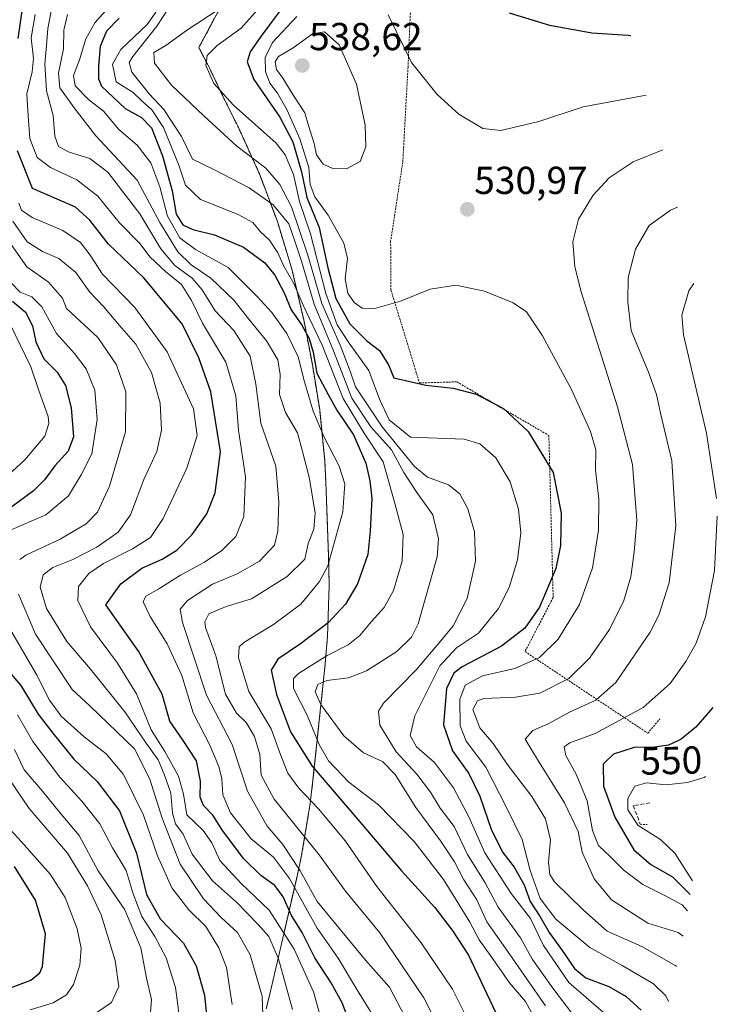
# Model space of a CAD drawing. Units: metres. Extents: x 637360 to 640073, y 4769141 to 4771483.
# Drawn here: x 638098 to 638278, y 4770832 to 4771085 of the extents above; entities that cross this region are included whole.
import ezdxf
from ezdxf.enums import TextEntityAlignment as Align

# ---------------------------------------------------------------- set-up
doc = ezdxf.new("R2010")
doc.units = ezdxf.units.M
doc.header["$MEASUREMENT"] = 0
doc.linetypes.add('TRAZOS', pattern=[0.75, 0.5, -0.25])
doc.linetypes.add('TRAZOSX2', pattern=[1.5, 1, -0.5])
for name, color, linetype, lineweight in [('Alambrada', 19, 'TRAZOS', 0), ('Arbolado forestal', 92, 'TRAZOS', 0), ('Arbolado forestal CxS', 92, 'Continuous', 0), ('Carátula', 7, 'Continuous', 5), ('Curva de nivel maestra', 36, 'Continuous', 30), ('Curva de nivel normal', 36, 'Continuous', 0), ('Muro lineal', 1, 'TRAZOSX2', 13), ('Punto de cota en terreno', 7, 'Continuous', 0), ('Rótulo de curva de nivel directora', 19, 'Continuous', 0), ('Rótulo de punto de cota en terreno', 19, 'Continuous', 0)]:
    doc.layers.add(name, color=color, linetype=linetype, lineweight=lineweight)
doc.styles.add('Arial', font='txt', dxfattribs={"height": 0.2})

# ---------------------------------------------------------------- blocks, each defined once
blk = doc.blocks.new('*U162')
at = {"layer": 'Curva de nivel normal', "color": 36, "linetype": 'Continuous', "lineweight": 0}
blk.add_polyline3d([(638102.36, 4771086.15, 480), (638101.4, 4771080.15, 480), (638101.96, 4771074.82, 480), (638101.63, 4771071.37, 480), (638100.22, 4771065.69, 480), (638100.61, 4771060.04, 480), (638101.02, 4771054.26, 480), (638102.94, 4771049.4, 480), (638106.31, 4771046.82, 480), (638113.14, 4771043.66, 480), (638118.51, 4771039.41, 480), (638124.09, 4771032.57, 480), (638129.4, 4771027.15, 480), (638131.84, 4771023.84, 480), (638135.87, 4771020.04, 480), (638139.98, 4771016.75, 480), (638142.58, 4771012.58, 480), (638145.35, 4771006.84, 480), (638151.39, 4770996.81, 480), (638153.93, 4770988.14, 480), (638154.58, 4770979.3, 480), (638156.44, 4770967.35, 480), (638155.97, 4770957.12, 480), (638153.94, 4770951.96, 480), (638150.31, 4770948.34, 480), (638145.85, 4770945.37, 480), (638139.71, 4770942.05, 480), (638134.18, 4770938.56, 480), (638130.8, 4770936.64, 480), (638130.11, 4770935.19, 480), (638131.92, 4770931.45, 480), (638136.31, 4770924.41, 480), (638140.05, 4770916.22, 480), (638142.99, 4770906.7, 480), (638147.18, 4770898.54, 480), (638149.59, 4770892.84, 480), (638150.3, 4770889.72, 480), (638150.57, 4770885.61, 480), (638152.55, 4770880.96, 480), (638157.9, 4770874.3, 480), (638163.61, 4770869.6, 480), (638167.72, 4770864.12, 480), (638174.86, 4770851.37, 480), (638180.2, 4770843.6, 480), (638184.96, 4770835.75, 480), (638191.05, 4770825.91, 480)], dxfattribs=at)
blk = doc.blocks.new('*U167')
at = {"layer": 'Curva de nivel normal', "color": 36, "linetype": 'Continuous', "lineweight": 0}
blk.add_polyline3d([(638110.69, 4771086.15, 490), (638109.74, 4771082.11, 490), (638109.64, 4771077.33, 490), (638108.37, 4771071.06, 490), (638108.77, 4771067.28, 490), (638112.44, 4771062.09, 490), (638117.96, 4771054.95, 490), (638128.6, 4771043.56, 490), (638134.39, 4771032.68, 490), (638139.03, 4771025.1, 490), (638142.44, 4771021.76, 490), (638147.52, 4771018.37, 490), (638153.54, 4771012.63, 490), (638157.3, 4771007.81, 490), (638161.82, 4771002.25, 490), (638164.7, 4770997.36, 490), (638165.32, 4770993.63, 490), (638165.18, 4770988.49, 490), (638166.73, 4770983.82, 490), (638169.81, 4770978.59, 490), (638171.07, 4770973.86, 490), (638172.75, 4770967.23, 490), (638174.3, 4770958.08, 490), (638174.01, 4770953.9, 490), (638172.49, 4770950.17, 490), (638171.62, 4770946.18, 490), (638167.09, 4770941.66, 490), (638157.94, 4770935.96, 490), (638151.48, 4770933.97, 490), (638147, 4770932.09, 490), (638145.94, 4770930.05, 490), (638146.15, 4770928.57, 490), (638148.79, 4770921.35, 490), (638151.26, 4770911.5, 490), (638154.11, 4770906.56, 490), (638156.61, 4770904.15, 490), (638158.74, 4770900.6, 490), (638160.08, 4770895.93, 490), (638160.46, 4770890.66, 490), (638163.8, 4770884.5, 490), (638175.34, 4770870.18, 490), (638182.12, 4770860.82, 490), (638190.96, 4770850.16, 490), (638202.21, 4770833.47, 490), (638207.61, 4770822.76, 490)], dxfattribs=at)
blk = doc.blocks.new('*U169')
at = {"layer": 'Curva de nivel normal', "color": 36, "linetype": 'Continuous', "lineweight": 0}
blk.add_polyline3d([(638093.97, 4770892.16, 435), (638100.84, 4770882.12, 435), (638110.71, 4770870.58, 435), (638115.84, 4770862.25, 435), (638119.33, 4770854.73, 435), (638122.96, 4770843.04, 435), (638123.86, 4770836.38, 435), (638121.98, 4770832.21, 435), (638116.31, 4770828.41, 435)], dxfattribs=at)
blk = doc.blocks.new('*U173')
at = {"layer": 'Curva de nivel normal', "color": 36, "linetype": 'Continuous', "lineweight": 0}
for points in [[(638139.51, 4770828.32, 445), (638138.44, 4770836.11, 445), (638136.07, 4770843.68, 445), (638133.15, 4770849.19, 445), (638129.77, 4770854.35, 445), (638127.58, 4770860.18, 445), (638125.8, 4770866.15, 445), (638122.3, 4770871.99, 445), (638119, 4770878.13, 445), (638114.42, 4770884, 445), (638108.69, 4770890.1, 445), (638101.78, 4770899.32, 445), (638097.87, 4770906.14, 445)], [(638092.18, 4770964.8, 445), (638099.74, 4770971.68, 445), (638104.85, 4770977.8, 445), (638105.95, 4770981.01, 445), (638105.75, 4770982.83, 445), (638103.32, 4770989.47, 445), (638101.3, 4770995.54, 445), (638095.91, 4771006.74, 445)]]:
    blk.add_polyline3d(points, dxfattribs=at)
blk = doc.blocks.new('*U174')
at = {"layer": 'Curva de nivel normal', "color": 36, "linetype": 'Continuous', "lineweight": 0}
blk.add_polyline3d([(638097.1, 4770897.28, 440), (638099.61, 4770892.06, 440), (638104.26, 4770886.52, 440), (638108.63, 4770881.16, 440), (638113.66, 4770875.11, 440), (638118.57, 4770866.11, 440), (638125.46, 4770856.08, 440), (638129.5, 4770846.27, 440), (638131.01, 4770838.5, 440), (638132.26, 4770832.98, 440), (638132.04, 4770829.64, 440)], dxfattribs=at)
blk = doc.blocks.new('*U210')
at = {"layer": 'Curva de nivel normal', "color": 36, "linetype": 'Continuous', "lineweight": 0}
blk.add_polyline3d([(638168.48, 4770830.44, 465), (638164.88, 4770843.42, 465), (638162.43, 4770849.17, 465), (638159.64, 4770852.32, 465), (638154.08, 4770858.05, 465), (638147.98, 4770863.51, 465), (638142.68, 4770870.31, 465), (638140.45, 4770875.46, 465), (638138.42, 4770878.18, 465), (638137.67, 4770880.85, 465), (638137.26, 4770886.01, 465), (638135.51, 4770890.91, 465), (638134.03, 4770894.6, 465), (638130.93, 4770898.88, 465), (638125.43, 4770906.96, 465), (638116.6, 4770917.89, 465), (638110.5, 4770924.96, 465), (638105.34, 4770933.52, 465), (638103.7, 4770938.92, 465), (638104.49, 4770942.14, 465), (638106.92, 4770944.03, 465), (638112.07, 4770946.04, 465), (638118.25, 4770949.21, 465), (638123.71, 4770953.06, 465), (638126.9, 4770957.56, 465), (638130.35, 4770966.64, 465), (638133.67, 4770973.82, 465), (638134.83, 4770979.3, 465), (638134.48, 4770986.28, 465), (638132.25, 4770994.14, 465), (638128.25, 4771001.38, 465), (638124.04, 4771006.22, 465), (638119.92, 4771011.11, 465), (638116.42, 4771014.8, 465), (638112.86, 4771019.79, 465), (638108.45, 4771023.44, 465), (638104.32, 4771025.23, 465), (638100.3, 4771027.71, 465), (638096.62, 4771032.98, 465)], dxfattribs=at)
blk = doc.blocks.new('*U212')
at = {"layer": 'Curva de nivel normal', "color": 36, "linetype": 'Continuous', "lineweight": 0}
blk.add_polyline3d([(638197.39, 4770828.45, 485), (638193.4, 4770836.14, 485), (638187.25, 4770843.12, 485), (638174.83, 4770858.15, 485), (638170.49, 4770866.05, 485), (638166.03, 4770872.83, 485), (638162, 4770877.54, 485), (638156.96, 4770886.53, 485), (638152.97, 4770898.5, 485), (638146.42, 4770911.17, 485), (638140.22, 4770929.86, 485), (638139.66, 4770933.3, 485), (638141.51, 4770935.52, 485), (638147.98, 4770939.7, 485), (638154.31, 4770942.36, 485), (638160.04, 4770945.61, 485), (638163.89, 4770949.71, 485), (638164.72, 4770953.38, 485), (638164.99, 4770960.85, 485), (638164.19, 4770970.05, 485), (638160.35, 4770981.13, 485), (638159.08, 4770991.16, 485), (638157.63, 4770998.36, 485), (638153.44, 4771004.88, 485), (638148.63, 4771009.98, 485), (638145.28, 4771015.4, 485), (638142.71, 4771018.4, 485), (638138.25, 4771021.59, 485), (638134.69, 4771025.9, 485), (638129.24, 4771034.86, 485), (638121.09, 4771045.63, 485), (638116.47, 4771049.09, 485), (638111.11, 4771050.7, 485), (638108.42, 4771052.21, 485), (638107.47, 4771054.81, 485), (638107.06, 4771060.16, 485), (638105.35, 4771066.49, 485), (638104.92, 4771073.48, 485), (638105.34, 4771078.15, 485), (638105.62, 4771082.48, 485), (638106.75, 4771088.35, 485)], dxfattribs=at)
blk = doc.blocks.new('*U215')
at = {"layer": 'Curva de nivel maestra', "color": 36, "linetype": 'Continuous', "lineweight": 30}
for points in [[(638096.54, 4771012.47, 450), (638099.92, 4771009.59, 450), (638101.72, 4771006.09, 450), (638102.59, 4771002.03, 450), (638104.66, 4770997.66, 450), (638108.01, 4770994.23, 450), (638110.23, 4770990.75, 450), (638111.68, 4770985.03, 450), (638112.24, 4770977.58, 450), (638110.89, 4770973.88, 450), (638107.46, 4770970.17, 450), (638104.82, 4770966.5, 450), (638102.01, 4770963.68, 450), (638096.39, 4770959.64, 450)], [(638094.71, 4770918.44, 450), (638098.75, 4770913.68, 450), (638103.18, 4770906.36, 450), (638106.94, 4770901.48, 450), (638112.34, 4770894.79, 450), (638118.3, 4770889.04, 450), (638124.05, 4770881.47, 450), (638128.44, 4770870.64, 450), (638131.01, 4770859.97, 450), (638134.52, 4770853.77, 450), (638140.47, 4770847.52, 450), (638143.78, 4770841.65, 450), (638145.86, 4770834.15, 450), (638146.76, 4770825.36, 450)]]:
    blk.add_polyline3d(points, dxfattribs=at)
blk = doc.blocks.new('5PATER')
at = {"layer": 'Carátula', "linetype": 'Continuous', "lineweight": 5}
h = blk.add_hatch(color=250, dxfattribs=at)
edge = h.paths.add_edge_path()
edge.add_ellipse((0, 0.01), major_axis=(-1.33, -1.34), ratio=0.999422, start_angle=0, end_angle=360)

msp = doc.modelspace()

# ---------------------------------------------------------------- linework, layer by layer
at = {"layer": 'Alambrada', "color": 19, "linetype": 'TRAZOS', "lineweight": 0}
for points in [[(638257.7, 4771087.42, 523.77), (638241.32, 4771094.48, 522.68), (638208.28, 4771106.47, 524.16), (638199.5, 4771103.72, 525.12), (638198.17, 4771072.61, 538.35), (638196.82, 4771048.26, 532.46), (638193.7, 4771027.83, 532.1), (638193.78, 4771015.34, 530.98), (638201.1, 4770991.44, 525.63), (638210.68, 4770991.72, 525.77), (638234.34, 4770977.93, 526.77), (638235.44, 4770936.31, 525.99), (638228.21, 4770922.41, 528.42), (638259.74, 4770901.44, 559.34), (638262.88, 4770905.16, 551.58)], [(638257.8, 4770878.02, 557.61), (638259.62, 4770877.99, 559.66)]]:
    msp.add_polyline3d(points, dxfattribs=at)
at = {"layer": 'Arbolado forestal', "color": 92, "linetype": 'TRAZOS', "lineweight": 0}
msp.add_polyline3d([(638161.75, 4770830.62, 459.85), (638162.94, 4770835.52, 461.05), (638169.65, 4770864.61, 481.92), (638170.93, 4770870.54, 487.03), (638173.06, 4770883.46, 494.3), (638173.67, 4770888.6, 497.7), (638176.81, 4770918.39, 507.42), (638177.48, 4770926.27, 501.54), (638177.91, 4770939.35, 496.05), (638177.77, 4770946.91, 493.91), (638177.05, 4770965.95, 491.98), (638176.76, 4770971.47, 492.81), (638175.48, 4770984.5, 496.4), (638173.59, 4770996.14, 498.07), (638171.62, 4771006.39, 500.03), (638171.38, 4771007.66, 500.65), (638168.4, 4771020.4, 505.75), (638164.61, 4771032.93, 508.03), (638160, 4771045.18, 512.62), (638154.59, 4771057.1, 517.37), (638154.1, 4771058.08, 517.58), (638150.88, 4771064.53, 519.47), (638148.14, 4771070.33, 519.92), (638148.01, 4771070.61, 519.92), (638146.68, 4771073.35, 519.97), (638144.41, 4771077.6, 517.57), (638144.62, 4771077.94, 517.47), (638150.79, 4771089.48, 513.91)], dxfattribs=at)
at = {"layer": 'Arbolado forestal CxS', "color": 92, "linetype": 'Continuous', "lineweight": 0}
msp.add_polyline3d([(638150.79, 4771089.48, 513.91), (638144.63, 4771077.94, 517.47), (638144.41, 4771077.6, 517.57), (638146.68, 4771073.35, 519.97), (638148.01, 4771070.61, 519.92), (638148.14, 4771070.33, 519.92), (638150.88, 4771064.53, 519.47), (638154.11, 4771058.08, 517.58), (638154.59, 4771057.1, 517.37), (638160, 4771045.18, 512.62), (638164.61, 4771032.93, 508.03), (638168.41, 4771020.4, 505.75), (638171.38, 4771007.66, 500.65), (638171.63, 4771006.39, 500.04), (638173.6, 4770996.14, 498.07), (638175.48, 4770984.5, 496.4), (638176.76, 4770971.47, 492.81), (638177.05, 4770965.95, 491.98), (638177.77, 4770946.91, 493.91), (638177.91, 4770939.35, 496.05), (638177.48, 4770926.27, 501.54), (638176.81, 4770918.39, 507.42), (638173.67, 4770888.6, 497.7), (638173.06, 4770883.45, 494.3), (638170.93, 4770870.54, 487.03), (638169.65, 4770864.61, 481.92), (638162.94, 4770835.52, 461.05), (638161.75, 4770830.62, 459.85)], dxfattribs=at)
at = {"layer": 'Curva de nivel maestra', "color": 36, "linetype": 'Continuous', "lineweight": 30}
for points in [[(638098, 4771079.92, 475), (638100.47, 4771096.5, 475)], [(638124.01, 4771085.13, 500), (638120.72, 4771081.84, 500), (638119.05, 4771077.87, 500), (638118.66, 4771072.83, 500), (638118.65, 4771069.54, 500), (638119.44, 4771067.72, 500), (638125.5, 4771062, 500), (638129.68, 4771059.67, 500), (638132.27, 4771056.97, 500), (638135.14, 4771049.8, 500), (638137.6, 4771040.83, 500), (638138.62, 4771034.81, 500), (638140.32, 4771032.1, 500), (638142.93, 4771030.85, 500), (638148.45, 4771029.47, 500), (638155.88, 4771026.31, 500), (638161.38, 4771022.29, 500), (638163.98, 4771019.16, 500), (638166.31, 4771014.58, 500), (638168.14, 4771010.2, 500), (638170.88, 4771006.27, 500), (638172.81, 4771002.86, 500), (638173.8, 4770999.32, 500), (638174.76, 4770993.94, 500), (638177.66, 4770988.51, 500), (638179.92, 4770984.44, 500), (638184.15, 4770978.09, 500), (638187.35, 4770970.85, 500), (638188.34, 4770966.28, 500), (638188.9, 4770961.78, 500), (638188.41, 4770953.35, 500), (638187.85, 4770947.39, 500), (638185.21, 4770939.81, 500), (638182.11, 4770934.59, 500), (638177.64, 4770929.83, 500), (638170.56, 4770924.41, 500), (638164.74, 4770920.48, 500), (638162.99, 4770917.63, 500), (638164.35, 4770911.37, 500), (638167.95, 4770901.81, 500), (638173.52, 4770892.98, 500), (638185.78, 4770878.66, 500), (638196.49, 4770866.04, 500), (638205.02, 4770856.66, 500), (638209.54, 4770850.78, 500), (638213.69, 4770844.39, 500), (638222.33, 4770826.15, 500)], [(638165.07, 4771086.82, 525), (638160.34, 4771080.48, 525), (638157.62, 4771076.48, 525), (638156.84, 4771073.95, 525), (638158.6, 4771069.38, 525), (638165.22, 4771059.74, 525), (638168.56, 4771053.42, 525), (638170.8, 4771045.65, 525), (638172.15, 4771039.08, 525), (638175.37, 4771031.35, 525), (638177.56, 4771020.99, 525), (638179.64, 4771013.15, 525), (638183.24, 4771006.59, 525), (638187.61, 4771002.23, 525), (638190.86, 4770999.76, 525), (638193.13, 4770996.12, 525), (638194.55, 4770992.72, 525), (638202.7, 4770990.84, 525), (638209.78, 4770990.1, 525), (638215.67, 4770988.55, 525), (638222.72, 4770984.86, 525), (638229.05, 4770978.97, 525), (638235.47, 4770968.41, 525), (638237.51, 4770957.99, 525), (638237.3, 4770949.7, 525), (638236.16, 4770943.72, 525), (638231.97, 4770933.79, 525), (638228.19, 4770928.46, 525), (638222.18, 4770923.84, 525), (638212.04, 4770918.5, 525), (638209.97, 4770916.89, 525), (638208.04, 4770912.9, 525), (638207.27, 4770903.55, 525), (638209.61, 4770896.91, 525), (638213.8, 4770891.07, 525), (638216.62, 4770885.27, 525), (638219.64, 4770876.52, 525), (638222.54, 4770870.76, 525), (638225.42, 4770867, 525), (638227.96, 4770862.46, 525), (638229.53, 4770858.22, 525), (638232.14, 4770854.23, 525), (638234.45, 4770850.19, 525), (638237.58, 4770845.85, 525), (638240.89, 4770840.94, 525), (638243.84, 4770838.58, 525), (638249.7, 4770836.31, 525), (638254.2, 4770833.76, 525), (638258.02, 4770830.23, 525)], [(638255.37, 4771080.67, 525), (638254.71, 4771080.7, 525), (638245.36, 4771081.28, 525), (638234.63, 4771083.31, 525), (638224.24, 4771086.47, 525)], [(638184.2, 4770824.55, 475), (638181.24, 4770832.11, 475), (638178.45, 4770837.32, 475), (638174.2, 4770843.74, 475), (638170.98, 4770850.23, 475), (638168.22, 4770854.59, 475), (638166.11, 4770859.38, 475), (638163.94, 4770862.33, 475), (638160.33, 4770864.9, 475), (638155.95, 4770869.15, 475), (638150.53, 4770876.42, 475), (638148.01, 4770880.39, 475), (638145.64, 4770882.89, 475), (638144.79, 4770885, 475), (638144.89, 4770889.1, 475), (638143.8, 4770894.36, 475), (638140.24, 4770899.85, 475), (638136.96, 4770904.5, 475), (638134.98, 4770911.48, 475), (638128.91, 4770922.53, 475), (638120.53, 4770934.39, 475), (638124.41, 4770939.85, 475), (638129.8, 4770943.84, 475), (638134.98, 4770946.17, 475), (638138.79, 4770948.5, 475), (638142.74, 4770952.5, 475), (638146.48, 4770957.84, 475), (638148.67, 4770963.17, 475), (638149.96, 4770973.7, 475), (638147.52, 4770989.18, 475), (638144.4, 4770997.89, 475), (638140.16, 4771006.59, 475), (638130.2, 4771018.56, 475), (638121.22, 4771027.08, 475), (638116.4, 4771033.3, 475), (638112.77, 4771036.58, 475), (638108.05, 4771038.68, 475), (638101.7, 4771041.36, 475), (638097.84, 4771051.04, 475)], [(638276.43, 4770908.05, 550), (638272.09, 4770902.98, 550), (638268.29, 4770899.86, 550), (638267.45, 4770899.47, 550), (638265.06, 4770898.34, 550), (638261.43, 4770897.84, 550), (638256.22, 4770897.72, 550), (638250.9, 4770896.08, 550), (638248.88, 4770894.05, 550), (638248.31, 4770893.48, 550), (638248.37, 4770887.84, 550), (638251.26, 4770879.86, 550), (638256.13, 4770871.49, 550), (638260.56, 4770867.7, 550), (638266.07, 4770864.52, 550), (638270.63, 4770859.95, 550)], [(638094.72, 4770835.5, 425), (638101.28, 4770837.99, 425), (638103.63, 4770839.9, 425), (638104.29, 4770841.51, 425), (638105.05, 4770849.85, 425), (638102.46, 4770858.49, 425), (638097.1, 4770867.14, 425)]]:
    msp.add_polyline3d(points, dxfattribs=at)
at = {"layer": 'Curva de nivel normal', "color": 36, "linetype": 'Continuous', "lineweight": 0}
for points in [[(638137.98, 4771089.82, 510), (638133.61, 4771083.12, 510), (638127.48, 4771075.36, 510), (638126.58, 4771073.81, 510), (638127.21, 4771071.27, 510), (638131.72, 4771065.73, 510), (638135.42, 4771061.72, 510), (638139.96, 4771054.8, 510), (638142.79, 4771048.98, 510), (638148.28, 4771046.31, 510), (638157.36, 4771041.61, 510), (638163.53, 4771037.23, 510), (638167.57, 4771032.33, 510), (638169.03, 4771028.15, 510), (638170.82, 4771022.72, 510), (638174.05, 4771011.71, 510), (638178.99, 4770999.72, 510), (638183.77, 4770987.5, 510), (638188.61, 4770980.2, 510), (638193.89, 4770974.28, 510), (638197.12, 4770968.45, 510), (638200.24, 4770963.52, 510), (638204.52, 4770957.56, 510), (638205.96, 4770951.35, 510), (638205.62, 4770946.74, 510), (638200.77, 4770929.58, 510), (638199.07, 4770926.14, 510), (638195.3, 4770922.39, 510), (638187.54, 4770917.5, 510), (638182.91, 4770915.67, 510), (638177.3, 4770915.01, 510), (638174.98, 4770913.96, 510), (638174.32, 4770912.09, 510), (638175.78, 4770908.85, 510), (638181.7, 4770900.72, 510), (638186.7, 4770896.43, 510), (638191.61, 4770894.14, 510), (638194.85, 4770890.78, 510), (638200.21, 4770882.31, 510), (638206.52, 4770873.79, 510), (638210.14, 4770868.35, 510), (638212.5, 4770863.77, 510), (638215.81, 4770858.59, 510), (638218.37, 4770852.97, 510), (638223.74, 4770845.45, 510), (638233.48, 4770831.36, 510)], [(638162.06, 4771090.3, 520), (638155.31, 4771082.63, 520), (638149.14, 4771078.13, 520), (638146.55, 4771075.55, 520), (638146.23, 4771072.99, 520), (638148.26, 4771068.4, 520), (638153.3, 4771062.85, 520), (638164.28, 4771053.06, 520), (638166.63, 4771050.09, 520), (638168.79, 4771045, 520), (638170.33, 4771038.1, 520), (638173.08, 4771029.78, 520), (638177.04, 4771014.45, 520), (638179.96, 4771006.34, 520), (638183.02, 4771001.68, 520), (638188.09, 4770994.64, 520), (638190.8, 4770987.26, 520), (638193.31, 4770981.95, 520), (638198.82, 4770977.51, 520), (638212.61, 4770977.03, 520), (638216.57, 4770975.78, 520), (638220.7, 4770972.18, 520), (638224.36, 4770966.01, 520), (638226.54, 4770959.03, 520), (638227.11, 4770952.94, 520), (638226.28, 4770946.01, 520), (638224.18, 4770938.84, 520), (638221.41, 4770933.52, 520), (638216.25, 4770927.15, 520), (638210.63, 4770923.39, 520), (638206.3, 4770918.75, 520), (638199.95, 4770905.87, 520), (638198.71, 4770900.84, 520), (638200.34, 4770897.93, 520), (638204.98, 4770893.94, 520), (638209.82, 4770887.37, 520), (638213.76, 4770879.98, 520), (638217.85, 4770870.73, 520), (638224.67, 4770860.22, 520), (638229.62, 4770853.83, 520), (638232.98, 4770846.86, 520), (638239.48, 4770837.36, 520), (638251.55, 4770826.96, 520)], [(638231.82, 4770826.11, 505), (638228.35, 4770832.49, 505), (638224.21, 4770837.25, 505), (638219.5, 4770844.05, 505), (638216.47, 4770848.34, 505), (638214.04, 4770852.91, 505), (638210.32, 4770858.86, 505), (638207.27, 4770863.82, 505), (638199.72, 4770873.57, 505), (638190.62, 4770883.02, 505), (638182.99, 4770888.82, 505), (638177.78, 4770894.31, 505), (638175.33, 4770898.52, 505), (638172.24, 4770906.1, 505), (638168.76, 4770912.92, 505), (638168.78, 4770915.5, 505), (638170.01, 4770916.74, 505), (638177.36, 4770921.37, 505), (638182.76, 4770924.14, 505), (638185.78, 4770926.5, 505), (638188.76, 4770930.11, 505), (638192.03, 4770933.75, 505), (638194.44, 4770938.08, 505), (638196.7, 4770945.66, 505), (638196.91, 4770952.5, 505), (638194.69, 4770960.84, 505), (638191.8, 4770971.16, 505), (638186.94, 4770978.5, 505), (638181.5, 4770987.48, 505), (638176.14, 4771001.14, 505), (638171.25, 4771011.43, 505), (638168.81, 4771016.99, 505), (638166.28, 4771021.47, 505), (638164.73, 4771024.91, 505), (638162.57, 4771028.09, 505), (638160.25, 4771030.23, 505), (638158.3, 4771032.66, 505), (638154.51, 4771034.74, 505), (638144.85, 4771038.61, 505), (638140.98, 4771042.22, 505), (638139.26, 4771047.37, 505), (638135.33, 4771057.12, 505), (638132.33, 4771061.64, 505), (638129.98, 4771063.78, 505), (638127.57, 4771066.1, 505), (638123.23, 4771068.79, 505), (638122.26, 4771073.31, 505), (638124.42, 4771077.11, 505), (638131.17, 4771083.57, 505), (638134.82, 4771088.76, 505)], [(638149.75, 4771087.59, 515), (638141.23, 4771081.96, 515), (638136, 4771078.17, 515), (638132.9, 4771076.37, 515), (638133.01, 4771073.6, 515), (638137.43, 4771067.94, 515), (638145.71, 4771060.09, 515), (638154.18, 4771052.27, 515), (638161.65, 4771046.62, 515), (638165.26, 4771042.39, 515), (638168.26, 4771036.69, 515), (638172.41, 4771024.3, 515), (638176.01, 4771011.83, 515), (638180.7, 4771001.16, 515), (638183.31, 4770994.5, 515), (638184.69, 4770990.42, 515), (638191.52, 4770980.17, 515), (638199.83, 4770969.99, 515), (638203.2, 4770967.21, 515), (638208.55, 4770965.28, 515), (638211.44, 4770962.98, 515), (638213.54, 4770959.07, 515), (638215.28, 4770953.21, 515), (638215.47, 4770945.6, 515), (638213.32, 4770936.06, 515), (638209.77, 4770929.06, 515), (638206.62, 4770925.17, 515), (638200.37, 4770917.84, 515), (638191.85, 4770909.17, 515), (638190.62, 4770907.11, 515), (638190.95, 4770903.5, 515), (638195.13, 4770896.61, 515), (638200.46, 4770890.93, 515), (638203.91, 4770886.28, 515), (638206.41, 4770882.17, 515), (638209.98, 4770877.47, 515), (638213.46, 4770870.23, 515), (638218, 4770862.97, 515), (638221.33, 4770856.7, 515), (638227.07, 4770848.82, 515), (638230.1, 4770843.32, 515), (638235.36, 4770835.91, 515), (638242.39, 4770826.64, 515)], [(638120.53, 4771087.17, 495), (638117.69, 4771084, 495), (638115.42, 4771079.82, 495), (638113.78, 4771074.48, 495), (638112.26, 4771070.48, 495), (638112.64, 4771067.79, 495), (638116.06, 4771064.3, 495), (638119.97, 4771061.26, 495), (638123.92, 4771056.54, 495), (638128.56, 4771052.54, 495), (638132.11, 4771047.98, 495), (638134.44, 4771041.79, 495), (638136.38, 4771034.28, 495), (638139.52, 4771028.76, 495), (638143.54, 4771025.76, 495), (638151.98, 4771021.08, 495), (638159.42, 4771013.65, 495), (638163.22, 4771009.54, 495), (638167, 4771004.16, 495), (638169.96, 4770998.16, 495), (638171.57, 4770991.75, 495), (638173.81, 4770984.16, 495), (638176.63, 4770977.48, 495), (638180.48, 4770970.01, 495), (638181.92, 4770965.49, 495), (638181.44, 4770958.29, 495), (638177.6, 4770944.4, 495), (638175.45, 4770940.41, 495), (638170.64, 4770934.63, 495), (638163.64, 4770929.38, 495), (638155.97, 4770924.77, 495), (638154.81, 4770923.65, 495), (638154.63, 4770920.83, 495), (638157.29, 4770912.15, 495), (638163.04, 4770902.56, 495), (638165.51, 4770895.71, 495), (638167.33, 4770891.2, 495), (638170.08, 4770887.28, 495), (638175.16, 4770882.04, 495), (638182.1, 4770873.7, 495), (638190.14, 4770862.03, 495), (638201.55, 4770847.53, 495), (638209.6, 4770835.66, 495), (638215.46, 4770823.87, 495)], [(638169.62, 4771085.6, 530), (638163.38, 4771078.92, 530), (638161.5, 4771075.03, 530), (638161.6, 4771071.44, 530), (638162.69, 4771068.48, 530), (638164.68, 4771065.86, 530), (638167.13, 4771061.49, 530), (638170.39, 4771054.16, 530), (638172.7, 4771046.83, 530), (638173.07, 4771042.39, 530), (638174.2, 4771039.29, 530), (638177.67, 4771034.51, 530), (638181.65, 4771027.36, 530), (638182.58, 4771023.4, 530), (638182.05, 4771018.15, 530), (638182.68, 4771014.5, 530), (638184.34, 4771012.11, 530), (638186.41, 4771010.65, 530), (638189.67, 4771010.54, 530), (638196.2, 4771012.47, 530), (638203.82, 4771015.52, 530), (638210.48, 4771016.54, 530), (638217.79, 4771015.03, 530), (638225.19, 4771012.05, 530), (638228.6, 4771009.71, 530), (638232.71, 4771003.57, 530), (638240.19, 4770989.72, 530), (638245.07, 4770978.94, 530), (638246.36, 4770974.23, 530), (638246.28, 4770969.14, 530), (638247.2, 4770961.56, 530), (638247.11, 4770953.62, 530), (638245.57, 4770943.94, 530), (638242.23, 4770934.49, 530), (638236.72, 4770925.58, 530), (638231.97, 4770920.9, 530), (638225.63, 4770918.05, 530), (638217.3, 4770916.14, 530), (638212.8, 4770913.76, 530), (638211.48, 4770910.08, 530), (638211.58, 4770903.32, 530), (638213.11, 4770899.36, 530), (638218.18, 4770892.69, 530), (638223.48, 4770882.33, 530), (638227.44, 4770874.08, 530), (638229.56, 4770866.18, 530), (638232.14, 4770858.92, 530), (638236.09, 4770853.65, 530), (638244.9, 4770846.37, 530), (638253.16, 4770841.74, 530), (638261.18, 4770836.99, 530), (638264.38, 4770833.93, 530), (638265.04, 4770832.53, 530)], [(638259.34, 4771065.35, 530), (638243.11, 4771062.37, 530), (638231.77, 4771058.6, 530), (638222, 4771056.34, 530), (638217.36, 4771056.83, 530), (638211.19, 4771060.47, 530), (638205.69, 4771065.53, 530), (638199.06, 4771073.81, 530), (638195.08, 4771081.8, 530), (638193.04, 4771086, 530)], [(638182.36, 4771046.47, 535), (638185.85, 4771048.34, 535), (638187.33, 4771052.12, 535), (638187.13, 4771057.66, 535), (638184.89, 4771068.2, 535), (638180.46, 4771078.3, 535), (638176.75, 4771081.66, 535), (638173.66, 4771081.17, 535), (638168.64, 4771077.55, 535), (638164.92, 4771075.35, 535), (638164.03, 4771073.96, 535), (638164.4, 4771072.02, 535), (638166.05, 4771069.72, 535), (638168.61, 4771065.58, 535), (638171.7, 4771060.85, 535), (638172.58, 4771057.55, 535), (638174.08, 4771052.96, 535), (638174.66, 4771050.04, 535), (638176.35, 4771047.64, 535), (638178.82, 4771046.52, 535), (638182.36, 4771046.47, 535)], [(638263.61, 4771051.36, 535), (638255.99, 4771048.27, 535), (638249.8, 4771044.16, 535), (638245.72, 4771039.67, 535), (638241.94, 4771033.55, 535), (638240.47, 4771027.68, 535), (638241.01, 4771021.25, 535), (638242.61, 4771014.81, 535), (638252, 4770985.26, 535), (638255.84, 4770970.44, 535), (638256.97, 4770956.17, 535), (638256.27, 4770948.05, 535), (638255.41, 4770941.64, 535), (638253.62, 4770935.51, 535), (638249.9, 4770928.12, 535), (638244.81, 4770920.71, 535), (638239.5, 4770915.5, 535), (638231.98, 4770911.73, 535), (638225.74, 4770910.73, 535), (638217.66, 4770910.34, 535), (638215.98, 4770909.72, 535), (638214.79, 4770907.52, 535), (638216.59, 4770902.84, 535), (638220.02, 4770898.77, 535), (638223.63, 4770893.52, 535), (638229.98, 4770885.13, 535), (638233.47, 4770879.42, 535), (638234.8, 4770874.03, 535), (638234.26, 4770868.31, 535), (638234.61, 4770865.1, 535), (638235.81, 4770863.23, 535), (638243.27, 4770855.98, 535), (638249.31, 4770850.53, 535), (638258.22, 4770846.66, 535), (638266.95, 4770841.64, 535), (638267.1, 4770841.48, 535)], [(638176.71, 4770824.89, 470), (638173.87, 4770834.95, 470), (638168.88, 4770845.93, 470), (638162.54, 4770855.96, 470), (638155.29, 4770862.83, 470), (638149.86, 4770868.73, 470), (638147.76, 4770873.3, 470), (638145.56, 4770876.42, 470), (638141.36, 4770880.48, 470), (638140.53, 4770885.75, 470), (638139.24, 4770890.36, 470), (638135.72, 4770896.71, 470), (638132.22, 4770902.29, 470), (638128.46, 4770911.55, 470), (638123.56, 4770919.44, 470), (638116.59, 4770928.78, 470), (638113.36, 4770935.5, 470), (638113.55, 4770939.09, 470), (638116.17, 4770942.47, 470), (638119.94, 4770945.06, 470), (638127.38, 4770948.82, 470), (638131.98, 4770951.75, 470), (638135.31, 4770956.6, 470), (638141.31, 4770969.51, 470), (638144, 4770977.93, 470), (638143.06, 4770984.75, 470), (638136.33, 4770999.4, 470), (638127.98, 4771010.79, 470), (638119.7, 4771019.37, 470), (638116.52, 4771024.27, 470), (638114.08, 4771027.53, 470), (638109.5, 4771030.61, 470), (638101.65, 4771033.91, 470), (638098.88, 4771035.85, 470), (638098.16, 4771037.64, 470)], [(638267.42, 4771036.57, 540), (638265.59, 4771035.86, 540), (638260.08, 4771031.89, 540), (638256.59, 4771025.83, 540), (638254.68, 4771018.49, 540), (638254.59, 4771012.16, 540), (638255.46, 4771004.91, 540), (638259.96, 4770994.17, 540), (638261.97, 4770988.44, 540), (638262.97, 4770983.64, 540), (638265.91, 4770971.46, 540), (638266.94, 4770954.74, 540), (638265.25, 4770940.04, 540), (638262.6, 4770931.73, 540), (638260.39, 4770927.39, 540), (638251.51, 4770914.5, 540), (638246.44, 4770909.95, 540), (638239.6, 4770906.87, 540), (638234.36, 4770903.97, 540), (638230.25, 4770902.09, 540), (638228.28, 4770899.88, 540), (638231.45, 4770894.66, 540), (638238.33, 4770883.55, 540), (638241.85, 4770876.18, 540), (638242.92, 4770870.85, 540), (638244.24, 4770867.85, 540), (638245.97, 4770863.98, 540), (638250.4, 4770858.64, 540), (638259.79, 4770852.65, 540), (638267.53, 4770850.18, 540), (638268.8, 4770849.32, 540)], [(638098.42, 4770946.04, 460), (638099.99, 4770947.17, 460), (638108.79, 4770951.33, 460), (638115.51, 4770955.21, 460), (638118.43, 4770958.22, 460), (638121.52, 4770964.91, 460), (638125.6, 4770978.88, 460), (638125.66, 4770989.12, 460), (638123.27, 4770996.06, 460), (638118.5, 4771003.11, 460), (638110.43, 4771010.58, 460), (638109.39, 4771013.24, 460), (638105.81, 4771017.3, 460), (638100.25, 4771021.28, 460), (638095, 4771028.71, 460)], [(638095.65, 4770953.44, 455), (638105.14, 4770957.58, 455), (638110.92, 4770962.4, 455), (638114.25, 4770967.84, 455), (638116.96, 4770973.24, 455), (638118.36, 4770982.06, 455), (638117.72, 4770989.57, 455), (638115.52, 4770995.04, 455), (638112.5, 4770999.02, 455), (638107.85, 4771004.12, 455), (638104.11, 4771010.96, 455), (638101.57, 4771013.58, 455), (638098.56, 4771014.74, 455), (638096.25, 4771017.19, 455)], [(638271.57, 4771016.95, 545), (638270.27, 4771015.13, 545), (638268.46, 4771008.89, 545), (638268.94, 4771003.76, 545), (638274.83, 4770978.56, 545), (638277.43, 4770961.71, 545)], [(638277.6, 4770957.2, 545), (638276.92, 4770943.21, 545), (638274.58, 4770931.34, 545), (638272.15, 4770924.54, 545), (638269.54, 4770919.84, 545), (638265.52, 4770914.22, 545), (638258.58, 4770908.03, 545), (638246.24, 4770901.33, 545), (638239.76, 4770898.95, 545), (638238.3, 4770897.95, 545), (638238.67, 4770895.67, 545), (638241.32, 4770890.89, 545), (638244.18, 4770884.06, 545), (638245.58, 4770876.46, 545), (638247.12, 4770872.61, 545), (638250.21, 4770869.7, 545), (638253.68, 4770866.18, 545), (638258.48, 4770862.59, 545), (638263.98, 4770859.78, 545), (638268.54, 4770857.31, 545), (638269.95, 4770855.8, 545)], [(638161.22, 4770819.42, 460), (638160.67, 4770833.87, 460), (638157.65, 4770844.52, 460), (638154.36, 4770850.22, 460), (638150.17, 4770854.04, 460), (638145.64, 4770858.84, 460), (638139.64, 4770867.79, 460), (638134.98, 4770879.63, 460), (638131.87, 4770889.65, 460), (638127.94, 4770897.41, 460), (638116.53, 4770908.35, 460), (638111.86, 4770912.67, 460), (638102.46, 4770926.9, 460), (638098.14, 4770937.17, 460)], [(638152.99, 4770831.76, 455), (638151.5, 4770841.26, 455), (638149.61, 4770846.29, 455), (638146.22, 4770851.76, 455), (638141.84, 4770856.05, 455), (638137.49, 4770861.69, 455), (638133.82, 4770869.94, 455), (638130.26, 4770880.41, 455), (638125.08, 4770890.84, 455), (638120.66, 4770896.17, 455), (638114.97, 4770900.5, 455), (638109.04, 4770905.78, 455), (638106.11, 4770909.96, 455), (638102.73, 4770916.54, 455), (638094.24, 4770931.08, 455)], [(638274.56, 4770890.33, 555), (638274.22, 4770890.04, 555), (638269.97, 4770888.73, 555), (638264.42, 4770888.19, 555), (638259.43, 4770888.64, 555), (638256.42, 4770887.84, 555), (638254.64, 4770884.63, 555), (638254.65, 4770881.77, 555), (638257.24, 4770877.69, 555), (638263.02, 4770874.13, 555), (638266.71, 4770870.59, 555), (638271.21, 4770863.46, 555)], [(638093.14, 4770879.67, 430), (638098.86, 4770873.56, 430), (638106.21, 4770865.2, 430), (638110.11, 4770859.18, 430), (638113.15, 4770851.18, 430), (638114.23, 4770846.18, 430), (638113.86, 4770841.85, 430), (638112.24, 4770836.85, 430), (638110.41, 4770834.18, 430), (638107.04, 4770832.18, 430), (638101.12, 4770830.36, 430)]]:
    msp.add_polyline3d(points, dxfattribs=at)
at = {"layer": 'Muro lineal', "color": 1, "linetype": 'TRAZOSX2', "lineweight": 13}
msp.add_polyline3d([(638260.31, 4770883.58, 557.67), (638256.03, 4770882.84, 558.62), (638257.8, 4770878.02, 557.61)], dxfattribs=at)

# ---------------------------------------------------------------- block references
at = {"layer": 'Curva de nivel maestra', "color": 36, "linetype": 'Continuous', "lineweight": 30}
msp.add_blockref('*U215', (0, 0), dxfattribs=at)
at = {"layer": 'Curva de nivel normal', "color": 36, "linetype": 'Continuous', "lineweight": 0}
for name in ['*U174', '*U162', '*U167', '*U169', '*U173', '*U210', '*U212']:
    msp.add_blockref(name, (0, 0), dxfattribs=at)
at = {"layer": 'Punto de cota en terreno', "linetype": 'Continuous', "lineweight": 0}
for p in [(638171, 4771073, 538.62), (638213.4, 4771036.05, 530.97)]:
    msp.add_blockref('5PATER', p, dxfattribs=at)

# ---------------------------------------------------------------- texts
at = {"layer": 'Rótulo de curva de nivel directora', "color": 19, "linetype": 'Continuous', "lineweight": 0, "style": 'Arial'}
msp.add_text('550', height=7, rotation=1.3194, dxfattribs=at).set_placement((638265.78, 4770894.42), align=Align.MIDDLE_CENTER)
at = {"layer": 'Rótulo de punto de cota en terreno', "color": 19, "linetype": 'Continuous', "lineweight": 0, "style": 'Arial'}
for s, p in [('538,62', (638172.76, 4771074.76)), ('530,97', (638215.16, 4771037.81))]:
    msp.add_text(s, height=7, dxfattribs=at).set_placement(p, align=Align.BOTTOM_LEFT)

doc.saveas('drawing.dxf')
